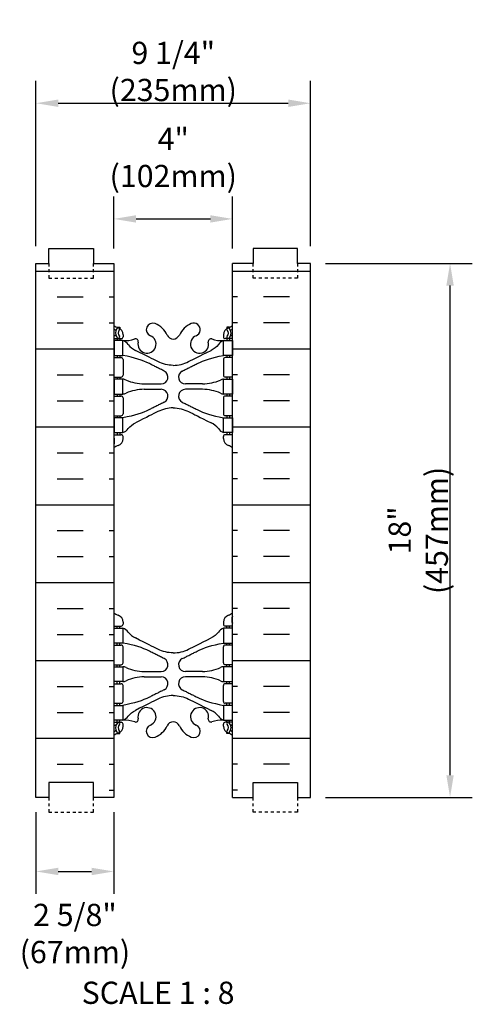
# Model space of a CAD drawing. Units: inches. Extents: x 136 to 240, y 99 to 198.
# Drawn here: x 136 to 151, y 119 to 152 of the extents above; entities that cross this region are included whole.
import ezdxf

# ---------------------------------------------------------------- set-up
doc = ezdxf.new("R2010")
doc.units = ezdxf.units.IN
doc.header["$MEASUREMENT"] = 0
doc.linetypes.add('DASHED2', pattern=[0.375, 0.25, -0.125])
for name, color, linetype in [('HATCH', 12, 'Continuous'), ('line25', 2, 'Continuous'), ('LINE50', 5, 'Continuous'), ('LINE9', 9, 'Continuous'), ('TEXT', 4, 'Continuous'), ('Web_Edge', 9, 'Continuous')]:
    doc.layers.add(name, color=color, linetype=linetype)
doc.styles.add('DIM', font='romans.shx', dxfattribs={"width": 0.7})
doc.styles.add('ROMANS', font='romans.shx', dxfattribs={"height": 0.75})
doc.dimstyles.new('ext_8', dxfattribs={"dimscale": 8, "dimtxt": 0.09375, "dimasz": 0.09375, "dimexe": 0.09375, "dimexo": 0.0625, "dimgap": 0.0625, "dimtad": 1, "dimdec": 4, "dimzin": 3, "dimdsep": 46, "dimlunit": 4, "dimtxsty": 'DIM', "dimcen": 0.09, "dimdle": 0.09375, "dimclrt": 4, "dimadec": 0, "dimazin": 0, "dimtfac": 1, "dimtdec": 4, "dimtmove": 2, "dimatfit": 3, "dimfxl": 0, "dimfrac": 2, "dimtolj": 1, "dimtzin": 0, "dimarcsym": 0})

# ---------------------------------------------------------------- blocks, each defined once
blk = doc.blocks.new('*D12')
at = {"layer": 'Defpoints', "color": 0}
for p in [(145.729, 143.714), (150.43, 143.714), (145.729, 125.714)]:
    blk.add_point(p, dxfattribs=at)
at = {"layer": 'TEXT', "color": 0, "lineweight": -2}
for p, q in [((146.229, 143.714), (151.18, 143.714)), ((150.43, 126.464), (150.43, 142.964)), ((146.229, 125.714), (151.18, 125.714))]:
    blk.add_line(p, q, dxfattribs=at)
at = {"layer": 'TEXT', "color": 0}
for points in [[(150.305, 142.964), (150.555, 142.964), (150.43, 143.714)], [(150.305, 126.464), (150.555, 126.464), (150.43, 125.714)]]:
    blk.add_solid(points, dxfattribs=at)
at = {"layer": 'TEXT', "color": 4, "insert": (149.358, 134.714), "char_height": 0.75, "attachment_point": 5, "rotation": 90, "style": 'DIM'}
blk.add_mtext('\\A1;18" (457mm)', dxfattribs=at)
blk = doc.blocks.new('*D13')
at = {"layer": 'Defpoints', "color": 0}
for p in [(145.729, 149.112), (136.479, 143.793), (145.729, 143.793)]:
    blk.add_point(p, dxfattribs=at)
at = {"layer": 'TEXT', "color": 0, "lineweight": -2}
for p, q in [((136.479, 144.293), (136.479, 149.862)), ((145.729, 144.293), (145.729, 149.862)), ((137.229, 149.112), (144.979, 149.112))]:
    blk.add_line(p, q, dxfattribs=at)
at = {"layer": 'TEXT', "color": 0}
for points in [[(137.229, 149.237), (137.229, 148.987), (136.479, 149.112)], [(144.979, 149.237), (144.979, 148.987), (145.729, 149.112)]]:
    blk.add_solid(points, dxfattribs=at)
at = {"layer": 'TEXT', "color": 4, "insert": (141.104, 150.183), "char_height": 0.75, "attachment_point": 5, "style": 'DIM'}
blk.add_mtext('\\A1;9 1/4" (235mm)', dxfattribs=at)
blk = doc.blocks.new('*D14')
at = {"layer": 'Defpoints', "color": 0}
for p in [(143.104, 145.213), (139.104, 143.714), (143.104, 143.714)]:
    blk.add_point(p, dxfattribs=at)
at = {"layer": 'TEXT', "color": 0, "lineweight": -2}
for p, q in [((139.104, 144.214), (139.104, 145.963)), ((143.104, 144.214), (143.104, 145.963)), ((139.854, 145.213), (142.354, 145.213))]:
    blk.add_line(p, q, dxfattribs=at)
at = {"layer": 'TEXT', "color": 0}
for points in [[(139.854, 145.338), (139.854, 145.088), (139.104, 145.213)], [(142.354, 145.338), (142.354, 145.088), (143.104, 145.213)]]:
    blk.add_solid(points, dxfattribs=at)
at = {"layer": 'TEXT', "color": 4, "insert": (141.104, 147.284), "char_height": 0.75, "attachment_point": 5, "style": 'DIM'}
blk.add_mtext('\\A1;4" (102mm)', dxfattribs=at)
blk = doc.blocks.new('*D15')
at = {"layer": 'Defpoints', "color": 0}
for p in [(136.479, 125.714), (139.104, 125.714), (139.104, 123.219)]:
    blk.add_point(p, dxfattribs=at)
at = {"layer": 'TEXT', "color": 0, "lineweight": -2}
for p, q in [((136.479, 125.214), (136.479, 122.469)), ((139.104, 125.214), (139.104, 122.469)), ((137.229, 123.219), (138.354, 123.219))]:
    blk.add_line(p, q, dxfattribs=at)
at = {"layer": 'TEXT', "color": 0}
for points in [[(137.229, 123.344), (137.229, 123.094), (136.479, 123.219)], [(138.354, 123.344), (138.354, 123.094), (139.104, 123.219)]]:
    blk.add_solid(points, dxfattribs=at)
at = {"layer": 'TEXT', "color": 4, "insert": (137.791, 121.128), "char_height": 0.75, "attachment_point": 5, "style": 'DIM'}
blk.add_mtext('\\A1;2 5/8" (67mm)', dxfattribs=at)

msp = doc.modelspace()

# ---------------------------------------------------------------- hatches: boundary and pattern name
at = {"layer": 'HATCH'}
h = msp.add_hatch(dxfattribs=at)
h.set_pattern_fill('INSUL', color=256, scale=7, style=0)
h.set_pattern_definition([(0, (-2787.0577, -271.2953), (0, 2.625), []), (0, (-2787.0577, -270.4203), (0, 2.625), [0.875, -0.875]), (0, (-2787.0577, -269.5453), (0, 2.625), [0.875, -0.875])])
h.paths.add_polyline_path([(136.47884, 125.71419), (136.91634, 125.71419), (136.91634, 126.21419), (138.41634, 126.21419), (138.41634, 125.71419), (139.10384, 125.71419), (139.10384, 143.71419), (138.41634, 143.71419), (138.41634, 144.21419), (136.91634, 144.21419), (136.91634, 143.71419), (136.47884, 143.71419)])
h = msp.add_hatch(dxfattribs=at)
h.set_pattern_fill('INSUL', color=256, scale=7, style=0)
h.set_pattern_definition([(180, (3069.2654, -271.2953), (0, 2.625), []), (180, (3069.2654, -270.4203), (0, 2.625), [0.875, -0.875]), (180, (3069.2654, -269.5453), (0, 2.625), [0.875, -0.875])])
h.paths.add_polyline_path([(145.72884, 125.71419), (145.29134, 125.71419), (145.29134, 126.21419), (143.79134, 126.21419), (143.79134, 125.71419), (143.10384, 125.71419), (143.10384, 143.71419), (143.79134, 143.71419), (143.79134, 144.21419), (145.29134, 144.21419), (145.29134, 143.71419), (145.72884, 143.71419)])

# ---------------------------------------------------------------- linework, layer by layer
at = {"layer": 'line25'}
for p, q in [((139.10384, 143.71419), (139.10384, 125.71419)), ((143.10384, 125.71419), (143.10384, 143.71419))]:
    msp.add_line(p, q, dxfattribs=at)
at = {"layer": 'LINE50'}
for p, q in [((136.47884, 125.71419), (136.47884, 143.71419)), ((145.72884, 125.71419), (145.72884, 143.71419))]:
    msp.add_line(p, q, dxfattribs=at)
for points in [[(136.47884, 143.71419), (136.91634, 143.71419), (136.91634, 144.21419), (138.41634, 144.21419), (138.41634, 143.71419), (139.10384, 143.71419)], [(145.72884, 143.71419), (145.29134, 143.71419), (145.29134, 144.21419), (143.79134, 144.21419), (143.79134, 143.71419), (143.10384, 143.71419)], [(139.10384, 125.71419), (138.41634, 125.71419), (138.41634, 126.21419), (136.91634, 126.21419), (136.91634, 125.71419), (136.47884, 125.71419)], [(143.10384, 125.71419), (143.79134, 125.71419), (143.79134, 126.21419), (145.29134, 126.21419), (145.29134, 125.71419), (145.72884, 125.71419)]]:
    msp.add_lwpolyline(points, dxfattribs=at)
at = {"layer": 'LINE9', "linetype": 'DASHED2', "ltscale": 0.15}
for points in [[(136.91634, 143.71419), (136.91634, 143.71419), (136.91634, 143.21419), (138.41634, 143.21419), (138.41634, 143.71419), (138.41634, 143.71419)], [(145.29134, 143.71419), (145.29134, 143.71419), (145.29134, 143.21419), (143.79134, 143.21419), (143.79134, 143.71419), (143.79134, 143.71419)], [(136.91634, 125.71419), (136.91634, 125.71419), (136.91634, 125.21419), (138.41634, 125.21419), (138.41634, 125.71419), (138.41634, 125.71419)], [(145.29134, 125.71419), (145.29134, 125.71419), (145.29134, 125.21419), (143.79134, 125.21419), (143.79134, 125.71419), (143.79134, 125.71419)]]:
    msp.add_lwpolyline(points, dxfattribs=at)
at = {"layer": 'Web_Edge'}
for p, q in [((139.21384, 141.55922), (139.30384, 141.55922)), ((139.30384, 141.55922), (139.30384, 141.51749)), ((142.99384, 141.55922), (142.90384, 141.55922)), ((142.90384, 141.55922), (142.90384, 141.51749)), ((139.10384, 141.28037), (139.14572, 141.28037)), ((139.10384, 141.18037), (139.35134, 141.18037)), ((139.21384, 141.18037), (139.21384, 141.11037)), ((139.30384, 141.18037), (139.30384, 141.11037)), ((139.41384, 141.31037), (139.41384, 141.24287)), ((142.79384, 141.31037), (142.79384, 141.24287)), ((143.10384, 141.18037), (142.85634, 141.18037)), ((142.90384, 141.18037), (142.90384, 141.11037)), ((142.99384, 141.18037), (142.99384, 141.11037)), ((143.10384, 141.28037), (143.06196, 141.28037)), ((139.10384, 140.54037), (139.35134, 140.54037)), ((139.21384, 140.61037), (139.21384, 140.54037)), ((139.30384, 140.61037), (139.30384, 140.54037)), ((139.41384, 140.47787), (139.41384, 139.94287)), ((142.79384, 140.47787), (142.79384, 139.94287)), ((143.10384, 140.54037), (142.85634, 140.54037)), ((142.90384, 140.61037), (142.90384, 140.54037)), ((142.99384, 140.61037), (142.99384, 140.54037)), ((139.10384, 139.88037), (139.35134, 139.88037)), ((139.21384, 139.88037), (139.21384, 139.81037)), ((139.30384, 139.88037), (139.30384, 139.81037)), ((143.10384, 139.88037), (142.85634, 139.88037)), ((142.90384, 139.88037), (142.90384, 139.81037)), ((142.99384, 139.88037), (142.99384, 139.81037)), ((140.11857, 139.65037), (140.69507, 139.65037)), ((140.11857, 139.47037), (140.69507, 139.47037)), ((142.08911, 139.65037), (141.51261, 139.65037)), ((142.08911, 139.47037), (141.51261, 139.47037)), ((139.10384, 139.24037), (139.35134, 139.24037)), ((139.21384, 139.31037), (139.21384, 139.24037)), ((139.30384, 139.31037), (139.30384, 139.24037)), ((139.41384, 139.17787), (139.41384, 138.64287)), ((142.79384, 139.17787), (142.79384, 138.64287)), ((143.10384, 139.24037), (142.85634, 139.24037)), ((142.90384, 139.31037), (142.90384, 139.24037)), ((142.99384, 139.31037), (142.99384, 139.24037)), ((139.10384, 138.58037), (139.35134, 138.58037)), ((139.21384, 138.58037), (139.21384, 138.51037)), ((139.30384, 138.58037), (139.30384, 138.51037)), ((143.10384, 138.58037), (142.85634, 138.58037)), ((142.90384, 138.58037), (142.90384, 138.51037)), ((142.99384, 138.58037), (142.99384, 138.51037)), ((139.10384, 137.94037), (139.35134, 137.94037)), ((139.11384, 137.82037), (139.11384, 137.6343)), ((139.21384, 138.01037), (139.21384, 137.94037)), ((139.30384, 138.01037), (139.30384, 137.94037)), ((139.41384, 137.81037), (139.41384, 137.87787)), ((142.79384, 137.81037), (142.79384, 137.87787)), ((143.10384, 137.94037), (142.85634, 137.94037)), ((142.90384, 138.01037), (142.90384, 137.94037)), ((142.99384, 138.01037), (142.99384, 137.94037)), ((143.09384, 137.82037), (143.09384, 137.6343)), ((139.11384, 131.60802), (139.11384, 131.79409)), ((143.09384, 131.60802), (143.09384, 131.79409)), ((139.10384, 131.48802), (139.35134, 131.48802)), ((139.21384, 131.41802), (139.21384, 131.48802)), ((139.30384, 131.41802), (139.30384, 131.48802)), ((139.41384, 131.61802), (139.41384, 131.55052)), ((142.79384, 131.61802), (142.79384, 131.55052)), ((143.10384, 131.48802), (142.85634, 131.48802)), ((142.90384, 131.41802), (142.90384, 131.48802)), ((142.99384, 131.41802), (142.99384, 131.48802)), ((139.10384, 130.84802), (139.35134, 130.84802)), ((139.21384, 130.84802), (139.21384, 130.91802)), ((139.30384, 130.84802), (139.30384, 130.91802)), ((139.41384, 130.25052), (139.41384, 130.78552)), ((142.79384, 130.25052), (142.79384, 130.78552)), ((143.10384, 130.84802), (142.85634, 130.84802)), ((142.90384, 130.84802), (142.90384, 130.91802)), ((142.99384, 130.84802), (142.99384, 130.91802)), ((139.10384, 130.18802), (139.35134, 130.18802)), ((139.21384, 130.11802), (139.21384, 130.18802)), ((139.30384, 130.11802), (139.30384, 130.18802)), ((143.10384, 130.18802), (142.85634, 130.18802)), ((142.90384, 130.11802), (142.90384, 130.18802)), ((142.99384, 130.11802), (142.99384, 130.18802)), ((140.11857, 129.95802), (140.69507, 129.95802)), ((140.11857, 129.77802), (140.69507, 129.77802)), ((142.08911, 129.95802), (141.51261, 129.95802)), ((142.08911, 129.77802), (141.51261, 129.77802)), ((139.10384, 129.54802), (139.35134, 129.54802)), ((139.21384, 129.54802), (139.21384, 129.61802)), ((139.30384, 129.54802), (139.30384, 129.61802)), ((139.41384, 128.95052), (139.41384, 129.48552)), ((142.79384, 128.95052), (142.79384, 129.48552)), ((143.10384, 129.54802), (142.85634, 129.54802)), ((142.90384, 129.54802), (142.90384, 129.61802)), ((142.99384, 129.54802), (142.99384, 129.61802)), ((139.10384, 128.88802), (139.35134, 128.88802)), ((139.21384, 128.81802), (139.21384, 128.88802)), ((139.30384, 128.81802), (139.30384, 128.88802)), ((143.10384, 128.88802), (142.85634, 128.88802)), ((142.90384, 128.81802), (142.90384, 128.88802)), ((142.99384, 128.81802), (142.99384, 128.88802)), ((139.10384, 128.24802), (139.35134, 128.24802)), ((139.10384, 128.14802), (139.14572, 128.14802)), ((139.21384, 128.24802), (139.21384, 128.31802)), ((139.30384, 128.24802), (139.30384, 128.31802)), ((139.41384, 128.11802), (139.41384, 128.18552)), ((142.79384, 128.11802), (142.79384, 128.18552)), ((143.10384, 128.24802), (142.85634, 128.24802)), ((142.90384, 128.24802), (142.90384, 128.31802)), ((142.99384, 128.24802), (142.99384, 128.31802)), ((143.10384, 128.14802), (143.06196, 128.14802)), ((139.21384, 127.86917), (139.30384, 127.86917)), ((139.30384, 127.86917), (139.30384, 127.9109)), ((142.90384, 127.86917), (142.90384, 127.9109)), ((142.99384, 127.86917), (142.90384, 127.86917))]:
    msp.add_line(p, q, dxfattribs=at)
for points in [[(139.10884, 140.61037), (139.40884, 140.61037), (139.40884, 141.11037), (139.10884, 141.11037)], [(143.09884, 140.61037), (142.79884, 140.61037), (142.79884, 141.11037), (143.09884, 141.11037)], [(139.10884, 139.31037), (139.40884, 139.31037), (139.40884, 139.81037), (139.10884, 139.81037)], [(143.09884, 139.31037), (142.79884, 139.31037), (142.79884, 139.81037), (143.09884, 139.81037)], [(139.10884, 138.01037), (139.40884, 138.01037), (139.40884, 138.51037), (139.10884, 138.51037)], [(143.09884, 138.01037), (142.79884, 138.01037), (142.79884, 138.51037), (143.09884, 138.51037)], [(139.10884, 131.41802), (139.40884, 131.41802), (139.40884, 130.91802), (139.10884, 130.91802)], [(143.09884, 131.41802), (142.79884, 131.41802), (142.79884, 130.91802), (143.09884, 130.91802)], [(139.10884, 130.11802), (139.40884, 130.11802), (139.40884, 129.61802), (139.10884, 129.61802)], [(143.09884, 130.11802), (142.79884, 130.11802), (142.79884, 129.61802), (143.09884, 129.61802)], [(139.10884, 128.81802), (139.40884, 128.81802), (139.40884, 128.31802), (139.10884, 128.31802)], [(143.09884, 128.81802), (142.79884, 128.81802), (142.79884, 128.31802), (143.09884, 128.31802)]]:
    msp.add_lwpolyline(points, close=True, dxfattribs=at)
for centre, radius, start, end in [((139.41384, 142.01747), 0.5, 231.683337, 250.528779), ((139.41384, 142.01747), 0.6, 238.890674, 245.074771), ((139.40755, 141.36493), 0.25, 140.114512, 222.460868), ((139.15255, 141.45522), 0.02, 340.791602, 65.074771), ((139.24978, 141.49582), 0.04501, 319.187899, 141.448001), ((139.16384, 141.31037), 0.25, 0, 70.528779), ((139.40755, 141.36493), 0.16, 140.000077, 222.460868), ((140.41384, 141.47982), 0.22, 68.196252, 248.196252), ((140.21884, 140.99237), 0.745, 24.331653, 68.196252), ((141.98884, 140.99237), 0.745, 111.803748, 155.668347), ((141.79384, 141.47982), 0.22, 291.803748, 111.803748), ((143.04384, 141.31037), 0.25, 109.471221, 180), ((142.9579, 141.49582), 0.04501, 38.551999, 220.812101), ((142.80013, 141.36493), 0.16, 317.539132, 39.999923), ((142.79384, 142.01747), 0.5, 289.471221, 308.316663), ((142.80013, 141.36493), 0.25, 317.539132, 39.885488), ((143.05513, 141.45522), 0.02, 114.925229, 199.208398), ((142.79384, 142.01747), 0.6, 294.925229, 301.109326), ((139.14572, 141.30037), 0.02, 270, 14.154066), ((139.25631, 141.22653), 0.045, 222.460868, 42.460868), ((139.35134, 141.24287), 0.0625, 270, 0), ((139.46488, 142.1088), 1, 266.787866, 289.906703), ((139.28644, 140.76776), 0.36381, 34.977514, 70.338741), ((139.83447, 141.08338), 0.09, 346.679506, 108.865139), ((140.21884, 140.99237), 0.305, 166.679506, 68.196252), ((141.10724, 141.39409), 0.23, 204.331653, 269.153884), ((141.10044, 141.39409), 0.23, 270.846116, 335.668347), ((141.98884, 140.99237), 0.305, 111.803748, 13.320494), ((142.37321, 141.08338), 0.09, 71.134861, 193.320494), ((142.7428, 142.1088), 1, 250.093297, 273.212134), ((142.92125, 140.76776), 0.36381, 109.661259, 145.022486), ((142.85634, 141.24287), 0.0625, 180, 270), ((142.95137, 141.22653), 0.045, 137.539132, 317.539132), ((143.06196, 141.30037), 0.02, 165.845934, 270), ((139.35134, 140.47787), 0.0625, 0, 90), ((142.85634, 140.47787), 0.0625, 90, 180), ((140.69507, 139.88037), 0.23, 270, 63.415887), ((141.51261, 139.88037), 0.23, 116.584113, 270), ((139.35134, 139.94287), 0.0625, 270, 0), ((139.40472, 139.59168), 0.21872, 60.493747, 88.919954), ((140.14872, 141.25008), 1.6, 246.567339, 268.920277), ((142.05896, 141.25008), 1.6, 271.079723, 293.432661), ((142.80296, 139.59168), 0.21872, 91.080046, 119.506253), ((142.85634, 139.94287), 0.0625, 180, 270), ((140.14872, 137.87065), 1.6, 91.079723, 113.432661), ((140.69507, 139.24037), 0.23, 296.584113, 90), ((141.51261, 139.24037), 0.23, 90, 243.415887), ((142.05896, 137.87065), 1.6, 66.567339, 88.920277), ((139.35134, 139.17787), 0.0625, 0, 90), ((139.40472, 139.52905), 0.21872, 271.080046, 299.506253), ((139.40472, 139.52905), 0.21872, 271.080046, 299.506253), ((142.80296, 139.52905), 0.21872, 240.493747, 268.919954), ((142.80296, 139.52905), 0.21872, 240.493747, 268.919954), ((142.85634, 139.17787), 0.0625, 90, 180), ((139.35134, 138.64287), 0.0625, 270, 0), ((142.85634, 138.64287), 0.0625, 180, 270), ((139.28644, 138.35297), 0.36381, 289.661259, 325.022486), ((142.92125, 138.35297), 0.36381, 214.977514, 250.338741), ((139.09384, 137.82037), 0.02, 0, 60.011975), ((139.16384, 137.81037), 0.25, 289.471221, 360), ((139.35134, 137.87787), 0.0625, 360, 90), ((142.85634, 137.87787), 0.0625, 90, 180), ((143.04384, 137.81037), 0.25, 180, 250.528779), ((143.11384, 137.82037), 0.02, 119.988025, 180), ((139.41384, 137.10326), 0.6, 121.072951, 121.109326), ((139.41384, 137.10326), 0.5, 109.471221, 128.316663), ((139.09384, 137.6343), 0.02, 301.072951, 0), ((142.79384, 137.10326), 0.5, 51.683337, 70.528779), ((143.11384, 137.6343), 0.02, 180, 238.927049), ((142.79384, 137.10326), 0.6, 58.890674, 58.927049), ((139.41384, 132.32513), 0.5, 231.683337, 250.528779), ((139.41384, 132.32513), 0.6, 238.890674, 238.927049), ((139.09384, 131.79409), 0.02, 360, 58.927049), ((139.16384, 131.61802), 0.25, 0, 70.528779), ((143.04384, 131.61802), 0.25, 109.471221, 180), ((142.79384, 132.32513), 0.5, 289.471221, 308.316663), ((143.11384, 131.79409), 0.02, 121.072951, 180), ((142.79384, 132.32513), 0.6, 301.072951, 301.109326), ((139.09384, 131.60802), 0.02, 299.988025, 360), ((139.35134, 131.55052), 0.0625, 270, 0), ((142.85634, 131.55052), 0.0625, 180, 270), ((143.11384, 131.60802), 0.02, 180, 240.011975), ((139.28644, 131.07542), 0.36381, 34.977514, 70.338741), ((142.92125, 131.07542), 0.36381, 109.661259, 145.022486), ((139.35134, 130.78552), 0.0625, 0, 90), ((142.85634, 130.78552), 0.0625, 90, 180), ((139.35134, 130.25052), 0.0625, 270, 0), ((139.40472, 129.89934), 0.21872, 60.493747, 88.919954), ((139.40472, 129.89934), 0.21872, 60.493747, 88.919954), ((140.69507, 130.18802), 0.23, 270, 63.415887), ((141.51261, 130.18802), 0.23, 116.584113, 270), ((142.80296, 129.89934), 0.21872, 91.080046, 119.506253), ((142.80296, 129.89934), 0.21872, 91.080046, 119.506253), ((142.85634, 130.25052), 0.0625, 180, 270), ((140.14872, 131.55774), 1.6, 246.567339, 268.920277), ((140.14872, 128.17831), 1.6, 91.079723, 113.432661), ((140.69507, 129.54802), 0.23, 296.584113, 90), ((141.51261, 129.54802), 0.23, 90, 243.415887), ((142.05896, 131.55774), 1.6, 271.079723, 293.432661), ((142.05896, 128.17831), 1.6, 66.567339, 88.920277), ((139.35134, 129.48552), 0.0625, 0, 90), ((139.40472, 129.83671), 0.21872, 271.080046, 299.506253), ((142.80296, 129.83671), 0.21872, 240.493747, 268.919954), ((142.85634, 129.48552), 0.0625, 90, 180), ((139.35134, 128.95052), 0.0625, 270, 0), ((142.85634, 128.95052), 0.0625, 180, 270), ((139.28644, 128.66063), 0.36381, 289.661259, 325.022486), ((140.21884, 128.43601), 0.305, 291.803748, 193.320494), ((141.98884, 128.43601), 0.305, 346.679506, 248.196252), ((142.92125, 128.66063), 0.36381, 214.977514, 250.338741), ((139.14572, 128.12802), 0.02, 345.845934, 90), ((139.40755, 128.06346), 0.25, 137.539132, 219.885488), ((139.25631, 128.20185), 0.045, 317.539132, 137.539132), ((139.16384, 128.11802), 0.25, 289.471221, 360), ((139.40755, 128.06346), 0.16, 137.539132, 219.999923), ((139.35134, 128.18552), 0.0625, 360, 90), ((139.46488, 127.31959), 1, 70.093297, 93.212134), ((139.83447, 128.34501), 0.09, 251.134861, 13.320494), ((140.41384, 127.94857), 0.22, 111.803748, 291.803748), ((140.21884, 128.43601), 0.745, 291.803748, 335.668347), ((141.10724, 128.0343), 0.23, 90.846116, 155.668347), ((141.10044, 128.0343), 0.23, 24.331653, 89.153884), ((141.98884, 128.43601), 0.745, 204.331653, 248.196252), ((141.79384, 127.94857), 0.22, 248.196252, 68.196252), ((142.37321, 128.34501), 0.09, 166.679506, 288.865139), ((142.7428, 127.31959), 1, 86.787866, 109.906703), ((142.85634, 128.18552), 0.0625, 90, 180), ((143.04384, 128.11802), 0.25, 180, 250.528779), ((142.95137, 128.20185), 0.045, 42.460868, 222.460868), ((142.80013, 128.06346), 0.16, 320.000077, 42.460868), ((142.80013, 128.06346), 0.25, 320.114512, 42.460868), ((143.06196, 128.12802), 0.02, 90, 194.154066), ((139.41384, 127.41091), 0.6, 114.925229, 121.109326), ((139.41384, 127.41091), 0.5, 109.471221, 128.316663), ((139.15255, 127.97317), 0.02, 294.925229, 19.208398), ((139.24978, 127.93257), 0.04501, 218.551999, 40.812101), ((142.9579, 127.93257), 0.04501, 139.187899, 321.448001), ((142.79384, 127.41091), 0.5, 51.683337, 70.528779), ((143.05513, 127.97317), 0.02, 160.791602, 245.074771), ((142.79384, 127.41091), 0.6, 58.890674, 65.074771)]:
    msp.add_arc(centre, radius, start, end, dxfattribs=at)
for points, degree in [([(139.58454, 140.97632), (139.65128, 140.8947), (139.73524, 140.82753), (139.82952, 140.78035)], 3), ([(142.62314, 140.97632), (142.5564, 140.8947), (142.47244, 140.82753), (142.37816, 140.78035)], 3), ([(140.30204, 140.33423), (140.06273, 140.45398), (139.80599, 140.53849), (139.40884, 140.61037)], 3), ([(141.90564, 140.33423), (142.14495, 140.45398), (142.40169, 140.53849), (142.79884, 140.61037)], 3), ([(140.798, 140.08605), (140.30204, 140.33423)], 1), ([(141.40968, 140.08605), (141.90564, 140.33423)], 1), ([(140.30204, 138.7865), (140.06273, 138.66675), (139.80599, 138.58224), (139.40884, 138.51037)], 3), ([(140.798, 139.03468), (140.30204, 138.7865)], 1), ([(141.40968, 139.03468), (141.90564, 138.7865)], 1), ([(141.90564, 138.7865), (142.14495, 138.66675), (142.40169, 138.58224), (142.79884, 138.51037)], 3), ([(139.58454, 138.14441), (139.65128, 138.22603), (139.73524, 138.29321), (139.82952, 138.34038)], 3), ([(142.62314, 138.14441), (142.5564, 138.22603), (142.47244, 138.29321), (142.37816, 138.34038)], 3), ([(139.58454, 131.28398), (139.65128, 131.20236), (139.73524, 131.13518), (139.82952, 131.08801)], 3), ([(142.62314, 131.28398), (142.5564, 131.20236), (142.47244, 131.13518), (142.37816, 131.08801)], 3), ([(140.30204, 130.64189), (140.06273, 130.76164), (139.80599, 130.84615), (139.40884, 130.91802)], 3), ([(141.90564, 130.64189), (142.14495, 130.76164), (142.40169, 130.84615), (142.79884, 130.91802)], 3), ([(140.798, 130.39371), (140.30204, 130.64189)], 1), ([(141.40968, 130.39371), (141.90564, 130.64189)], 1), ([(140.798, 129.34234), (140.30204, 129.09415)], 1), ([(141.40968, 129.34234), (141.90564, 129.09415)], 1), ([(140.30204, 129.09415), (140.06273, 128.9744), (139.80599, 128.88989), (139.40884, 128.81802)], 3), ([(141.90564, 129.09415), (142.14495, 128.9744), (142.40169, 128.88989), (142.79884, 128.81802)], 3), ([(139.58454, 128.45207), (139.65128, 128.53369), (139.73524, 128.60086), (139.82952, 128.64803)], 3), ([(142.62314, 128.45207), (142.5564, 128.53369), (142.47244, 128.60086), (142.37816, 128.64803)], 3)]:
    msp.add_open_spline(points, degree=degree, dxfattribs=at)
for points in [[(141.10384, 140.27781), (141.01529, 140.27847), (140.83567, 140.3001), (140.66561, 140.36197), (140.58456, 140.40253), (140.40811, 140.49082), (140.23166, 140.57912), (139.82952, 140.78035)], [(141.10384, 140.27781), (141.19239, 140.27847), (141.37201, 140.3001), (141.54207, 140.36197), (141.62312, 140.40253), (141.79957, 140.49082), (141.97602, 140.57912), (142.37816, 140.78035)], [(141.10384, 138.84293), (141.01529, 138.84226), (140.83567, 138.82064), (140.66561, 138.75877), (140.58456, 138.71821), (140.40811, 138.62991), (140.23166, 138.54161), (139.82952, 138.34038)], [(141.10384, 138.84293), (141.19239, 138.84226), (141.37201, 138.82064), (141.54207, 138.75877), (141.62312, 138.71821), (141.79957, 138.62991), (141.97602, 138.54161), (142.37816, 138.34038)], [(141.10384, 130.58546), (141.01529, 130.58612), (140.83567, 130.60775), (140.66561, 130.66962), (140.58456, 130.71018), (140.40811, 130.79848), (140.23166, 130.88677), (139.82952, 131.08801)], [(141.10384, 130.58546), (141.19239, 130.58612), (141.37201, 130.60775), (141.54207, 130.66962), (141.62312, 130.71018), (141.79957, 130.79848), (141.97602, 130.88677), (142.37816, 131.08801)], [(141.10384, 129.15058), (141.01529, 129.14992), (140.83567, 129.12829), (140.66561, 129.06642), (140.58456, 129.02586), (140.40811, 128.93757), (140.23166, 128.84927), (139.82952, 128.64804)], [(141.10384, 129.15058), (141.19239, 129.14992), (141.37201, 129.12829), (141.54207, 129.06642), (141.62312, 129.02586), (141.79957, 128.93757), (141.97602, 128.84927), (142.37816, 128.64804)]]:
    msp.add_open_spline(points, degree=3, knots=[0.003684695, 0.003684695, 0.003684695, 0.003684695, 0.159602153, 0.319204307, 0.319204307, 0.319204307, 0.666669757, 0.666669757, 0.666669757, 0.666669757], dxfattribs=at)

# ---------------------------------------------------------------- texts
at = {"layer": 'TEXT', "insert": (138.01808, 119.50453), "char_height": 0.75, "width": 25.5011371, "attachment_point": 1, "style": 'ROMANS'}
msp.add_mtext('SCALE 1 : 8', dxfattribs=at)

# ---------------------------------------------------------------- dimensions: what is measured, and where the dimension line sits
at = {"layer": 'TEXT'}
for base, p1, p2, text, picture, middle in [((145.72884, 149.11156), (136.47884, 143.79324), (145.72884, 143.79324), '9 1/4" (235mm)', '*D13', (141.10384, 150.18299)), ((143.10384, 145.21265), (139.10384, 143.71419), (143.10384, 143.71419), '4" (102mm)', '*D14', (141.10384, 147.28408))]:
    dim = msp.add_linear_dim(base=base, p1=p1, p2=p2, text=text, dimstyle='ext_8', dxfattribs=at)
    dim.commit()
    dim.dimension.update_dxf_attribs({"geometry": picture, "text_midpoint": middle})
dim = msp.add_linear_dim(base=(150.42969, 143.71419), p1=(145.72884, 125.71419), p2=(145.72884, 143.71419), angle=90, text='18" (457mm)', dimstyle='ext_8', dxfattribs=at)
dim.commit()
dim.dimension.update_dxf_attribs({"geometry": '*D12', "text_midpoint": (149.35826, 134.71419)})
dim = msp.add_linear_dim(base=(139.10384, 123.21856), p1=(136.47884, 125.71419), p2=(139.10384, 125.71419), text='2 5/8" (67mm)', dimstyle='ext_8', dxfattribs=at)
dim.commit()
dim.dimension.update_dxf_attribs({"geometry": '*D15', "text_midpoint": (137.79134, 121.12782), "dimtype": 160})

doc.saveas('drawing.dxf')
